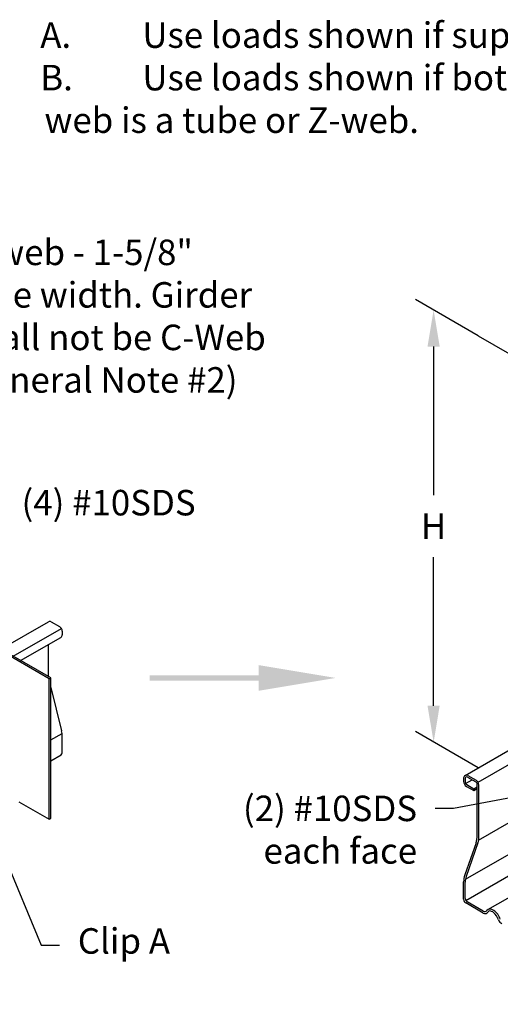
# Model space of a CAD drawing. Units: inches. Extents: x 0 to 11, y 0 to 8.5.
# Drawn here: x 2.1 to 3.5, y 3.9 to 6.6 of the extents above; entities that cross this region are included whole.
import ezdxf
from ezdxf import colors
from ezdxf.entities.mleader import LeaderData, LeaderLine
from ezdxf.math import Vec2, Vec3

# ---------------------------------------------------------------- set-up
doc = ezdxf.new("R2010")
doc.units = ezdxf.units.IN
doc.header["$MEASUREMENT"] = 0
doc.header["$PDSIZE"] = 10
doc.layers.get('0').update_dxf_attribs({"linetype": 'CONTINUOUS'})
doc.layers.get('Defpoints').update_dxf_attribs({"linetype": 'CONTINUOUS'})
for name, color, linetype in [('Const.', 7, 'CONTINUOUS'), ('DIM', 7, 'CONTINUOUS'), ('Dim-Dimensions', 7, 'CONTINUOUS'), ('Dim-Leaders', 7, 'CONTINUOUS')]:
    doc.layers.add(name, color=color, linetype=linetype)
doc.styles.add('ROMAND', font='romand.shx', dxfattribs={"height": 0.07})
doc.styles.add('TrusSteel_Std.', font='romand.shx', dxfattribs={"height": 0.07})
doc.dimstyles.new('TrusSteel_Std.', dxfattribs={"dimtxt": 0.07, "dimasz": 0.1, "dimexe": 0.05, "dimexo": 0.07, "dimgap": 0.05, "dimtad": 0, "dimdec": 4, "dimzin": 0, "dimdsep": 46, "dimtxsty": 'TrusSteel_Std.', "dimcen": 0.09, "dimadec": 0, "dimazin": 0, "dimtfac": 1, "dimtdec": 4, "dimtofl": 0, "dimtmove": 2, "dimatfit": 3, "dimfxl": 0, "dimtolj": 1, "dimtzin": 1, "dimarcsym": 0})

# ---------------------------------------------------------------- blocks, each defined once
blk = doc.blocks.new('*D1')
at = {"layer": 'Defpoints', "color": 0, "transparency": 16777216}
for p in [(3.2818, 5.7947), (3.4039, 5.7242), (3.4039, 4.5388)]:
    blk.add_point(p, dxfattribs=at)
at = {"layer": 'Dim-Dimensions', "color": 0, "lineweight": -2, "transparency": 16777216}
for p, q in [((3.4039, 5.7242), (3.2318, 5.8236)), ((3.2818, 5.6947), (3.2818, 5.287)), ((3.2818, 4.7093), (3.2818, 5.117)), ((3.4039, 4.5388), (3.2318, 4.6382))]:
    blk.add_line(p, q, dxfattribs=at)
at = {"layer": 'Dim-Dimensions', "color": 0, "transparency": 16777216}
for points in [[(3.2651, 5.6947), (3.2984, 5.6947), (3.2818, 5.7947)], [(3.2651, 4.7093), (3.2984, 4.7093), (3.2818, 4.6093)]]:
    blk.add_solid(points, dxfattribs=at)
at = {"layer": 'Dim-Dimensions', "color": 0, "transparency": 16777216, "insert": (3.2818, 5.202), "char_height": 0.07, "attachment_point": 5, "rotation": 0.0001, "style": 'TrusSteel_Std.'}
blk.add_mtext('\\A1;H', dxfattribs=at)

msp = doc.modelspace()

# ---------------------------------------------------------------- hatches: boundary and pattern name
at = {"lineweight": 9}
msp.add_hatch(color=256, dxfattribs=at).paths.add_polyline_path([(2.80227, 4.77802), (2.50301, 4.77802), (2.50301, 4.79312), (2.80227, 4.79312), (2.80227, 4.82076), (3.01345, 4.78557), (2.80227, 4.75037)])

# ---------------------------------------------------------------- linework, layer by layer
at = {"layer": 'Const.', "lineweight": -3}
for p, q in [((2.23205, 4.78554), (1.67607, 5.10653)), ((2.2276, 4.78297), (1.67607, 5.10139)), ((2.09527, 4.86451), (2.22553, 4.93972)), ((2.12926, 4.84488), (2.26131, 4.92112)), ((2.23324, 4.93972), (2.25567, 4.92676)), ((2.14936, 4.83328), (2.25953, 4.89689)), ((2.26338, 4.91342), (2.26338, 4.90356)), ((2.22613, 4.79039), (2.22613, 4.8776)), ((2.2276, 4.78297), (2.23205, 4.78554)), ((2.2276, 4.39778), (2.2276, 4.78297)), ((2.23205, 4.40034), (2.23205, 4.78554)), ((2.23205, 4.75949), (2.26167, 4.64028)), ((3.36797, 4.51802), (3.7902, 4.7618)), ((3.40376, 4.49943), (3.7902, 4.72254)), ((2.23205, 4.61553), (2.26295, 4.63337)), ((2.26338, 4.58034), (2.26338, 4.62635)), ((2.23205, 4.55855), (2.26017, 4.57478)), ((3.36412, 4.51135), (3.36412, 4.50149)), ((3.37435, 4.51366), (3.39752, 4.50028)), ((3.37568, 4.51802), (3.39812, 4.50507)), ((3.36857, 4.51032), (3.36857, 4.49961)), ((3.3696, 4.49576), (3.38747, 4.50608)), ((3.37182, 4.48815), (3.39192, 4.47655)), ((3.37242, 4.49294), (3.39192, 4.48168)), ((3.39192, 4.48168), (3.40137, 4.48714)), ((3.40137, 4.35247), (3.40137, 4.49361)), ((3.40582, 4.34773), (3.40582, 4.49173)), ((3.39192, 4.47655), (3.40137, 4.482)), ((3.39192, 4.47655), (3.39192, 4.48168)), ((2.14421, 4.44592), (2.2276, 4.39778)), ((2.2276, 4.39778), (2.23205, 4.40034)), ((3.40519, 4.34023), (3.48922, 4.38874)), ((3.39815, 4.33346), (3.36734, 4.24504)), ((3.40332, 4.33294), (3.37107, 4.24042)), ((3.3692, 4.23313), (3.48922, 4.30242)), ((3.36995, 4.17497), (3.49968, 4.24987)), ((3.36412, 4.17827), (3.36412, 4.22602)), ((3.36857, 4.1801), (3.36857, 4.22563)), ((3.43079, 4.15007), (3.51272, 4.19737)), ((3.41783, 4.14059), (3.3699, 4.16827)), ((3.41801, 4.14563), (3.3737, 4.17121))]:
    msp.add_line(p, q, dxfattribs=at)
for centre, radius, start, end in [((2.22938, 4.93304), 0.0077, 60, 120), ((2.24797, 4.91342), 0.01541, 0, 60), ((2.25567, 4.90356), 0.0077, 300, 0), ((2.28391, 4.79039), 0.05778, 180, 181.43727), ((2.2056, 4.62635), 0.05778, 0, 13.95508), ((2.25696, 4.58034), 0.00642, 300, 0), ((3.37182, 4.51135), 0.0077, 60, 180), ((3.37242, 4.51032), 0.00385, 60, 180), ((3.37953, 4.50149), 0.01541, 180, 240), ((3.37627, 4.49961), 0.0077, 180, 240), ((3.39367, 4.49361), 0.0077, 0, 60), ((3.39041, 4.49173), 0.01541, 0, 60), ((3.34359, 4.35247), 0.05778, 340.78703, 0), ((3.36088, 4.34773), 0.04494, 340.78703, 0), ((3.4219, 4.22602), 0.05778, 160.78703, 180), ((3.41351, 4.22563), 0.04494, 160.78703, 180), ((3.37568, 4.17827), 0.01156, 180, 240), ((3.37884, 4.1801), 0.01027, 180, 240), ((3.42297, 4.14949), 0.01027, 240, 327.90937), ((3.42186, 4.1523), 0.0077, 240, 321.78348), ((3.47896, 4.12902), 0.02054, 198.96104, 240)]:
    msp.add_arc(centre, radius, start, end, dxfattribs=at)
msp.add_ellipse((3.44559, 4.12457), major_axis=(0.01474, -0.02553), ratio=0.5773503, start_param=1.2048611, end_param=3.3683548, dxfattribs=at)
msp.add_open_spline([(3.45953, 4.12235), (3.45707, 4.12952), (3.45218, 4.13702), (3.44279, 4.14489), (3.43867, 4.1464), (3.434, 4.1463), (3.43272, 4.14571), (3.43167, 4.14403)], degree=3, knots=[1.2271728, 1.2271728, 1.2271728, 1.2271728, 2.1342456, 2.1342456, 2.8341506, 2.8341506, 3.4098065, 3.4098065, 3.4098065, 3.4098065], dxfattribs=at)
at = {"layer": 'Dim-Dimensions'}
msp.add_line((3.40395, 5.72416), (3.73689, 5.53194), dxfattribs=at)

# ---------------------------------------------------------------- texts
at = {"layer": 'DIM', "insert": (2.20325, 6.58398), "char_height": 0.07, "attachment_point": 1, "style": 'ROMAND'}
msp.add_mtext_dynamic_manual_height_columns('\\pt0.1641;A.^IUse loads shown if supported web is a C-web.\\PB.^IUse loads shown if both the girder or supported\\P^Iweb is a tube or Z-web.', width=6.5713201, gutter_width=60, heights=[0.37502], dxfattribs=at)

# ---------------------------------------------------------------- dimensions: what is measured, and where the dimension line sits
at = {"layer": 'Dim-Dimensions'}
dim = msp.add_aligned_dim(p1=(3.40395, 4.53879), p2=(3.40395, 5.72416), distance=0.12217, text='H', dimstyle='TrusSteel_Std.', override={"dimexe": 0.05, "dimexo": 0, "dimse1": 0, "dimse2": 0, "dimfxlon": 0}, dxfattribs=at)
dim.commit()
dim.dimension.update_dxf_attribs({"geometry": '*D1', "text_midpoint": (3.28178, 5.20201), "text_rotation": 0.0001})

# ---------------------------------------------------------------- leaders
at = {"layer": 'Dim-Leaders'}
ml = msp.add_multileader_mtext('Standard', dxfattribs=at)
ml.set_content('Girder web - 1-5/8"\\Pmax face width. Girder\\Pweb shall not be C-Web\\P(See General Note #2)', color=256, style='TrusSteel_Std.')
ml.set_leader_properties()
ml.build(insert=Vec2(0, 0))
ml.multileader.update_dxf_attribs({"dogleg_length": 0.05, "arrow_head_size": 0.1})
ctx = ml.context
ctx.base_point, ctx.char_height, ctx.arrow_head_size, ctx.landing_gap_size, ctx.plane_origin = Vec3(1.73292, 5.94165), 0.07, 0.1, 0.05, Vec3(1.45126, 5.24516)
notes = []
notes.append((ctx, [(0, (1, 1, 0), (1.68292, 5.94165), (1, 0), 0.05, [(1, [(1.62548, 5.48966), (1.45869, 5.58596)], 0, [])])]))
ctx.mtext.insert, ctx.mtext.flow_direction = Vec3(1.78292, 5.98805), 5
ml = msp.add_multileader_mtext('Standard', dxfattribs=at)
ml.set_content('(4) #10SDS', color=256, style='TrusSteel_Std.')
ml.set_leader_properties()
ml.build(insert=Vec2(0, 0))
ml.multileader.update_dxf_attribs({"dogleg_length": 0.05, "arrow_head_size": 0.1})
ctx = ml.context
ctx.base_point, ctx.char_height, ctx.arrow_head_size, ctx.landing_gap_size, ctx.plane_origin = Vec3(2.10184, 5.25497), 0.07, 0.1, 0.05, Vec3(1.65906, 5.02819)
notes.append((ctx, [(0, (1, 1, 0), (2.05184, 5.25497), (1, 0), 0.05, [(0, [(1.65906, 5.02819)], 0, [])])]))
ctx.mtext.insert, ctx.mtext.flow_direction = Vec3(2.15184, 5.30137), 5
ml = msp.add_multileader_mtext('Standard', dxfattribs=at)
ml.set_content('(2) #10SDS\\Peach face', color=256, style='TrusSteel_Std.')
ml.set_leader_properties()
ml.build(insert=Vec2(0, 0))
ml.multileader.update_dxf_attribs({"dogleg_length": 0.05, "arrow_head_size": 0.1})
ctx = ml.context
ctx.base_point, ctx.char_height, ctx.arrow_head_size, ctx.landing_gap_size, ctx.plane_origin = Vec3(2.57193, 4.42775), 0.07, 0.1, 0.05, Vec3(4.18324, 4.58667)
ctx.text_align_type = 2
notes.append((ctx, [(0, (1, 1, 0), (3.33641, 4.42775), (-1, 0), 0.05, [(0, [(4.18324, 4.58667)], 0, [])])]))
ctx.mtext.insert, ctx.mtext.alignment, ctx.mtext.flow_direction = Vec3(3.23641, 4.46277), 3, 5
ml = msp.add_multileader_mtext('Standard', dxfattribs=at)
ml.set_content('Clip A', color=256, style='TrusSteel_Std.')
ml.set_leader_properties()
ml.build(insert=Vec2(0, 0))
ml.multileader.update_dxf_attribs({"dogleg_length": 0.05, "arrow_head_size": 0.1})
ctx = ml.context
ctx.base_point, ctx.char_height, ctx.arrow_head_size, ctx.landing_gap_size, ctx.plane_origin = Vec3(2.25608, 4.05264), 0.07, 0.1, 0.05, Vec3(1.62007, 3.74354)
notes.append((ctx, [(0, (1, 1, 0), (2.20608, 4.05264), (1, 0), 0.05, [(0, [(2.06604, 4.38962)], 0, [])])]))
ctx.mtext.insert, ctx.mtext.flow_direction = Vec3(2.30608, 4.09904), 5
for ctx, leaders in notes:
    for number, flags, end, landing, length, lines in leaders:
        leader = LeaderData()
        leader.index, (leader.has_last_leader_line, leader.has_dogleg_vector, leader.attachment_direction) = number, flags
        leader.last_leader_point, leader.dogleg_vector, leader.dogleg_length = Vec3(end), Vec3(landing), length
        for number, points, colour, breaks in lines:
            line = LeaderLine()
            line.index, line.vertices, line.color, line.breaks = number, Vec3.list(points), colors.encode_raw_color(colour), breaks
            leader.lines.append(line)
        ctx.leaders.append(leader)

doc.saveas('drawing.dxf')
